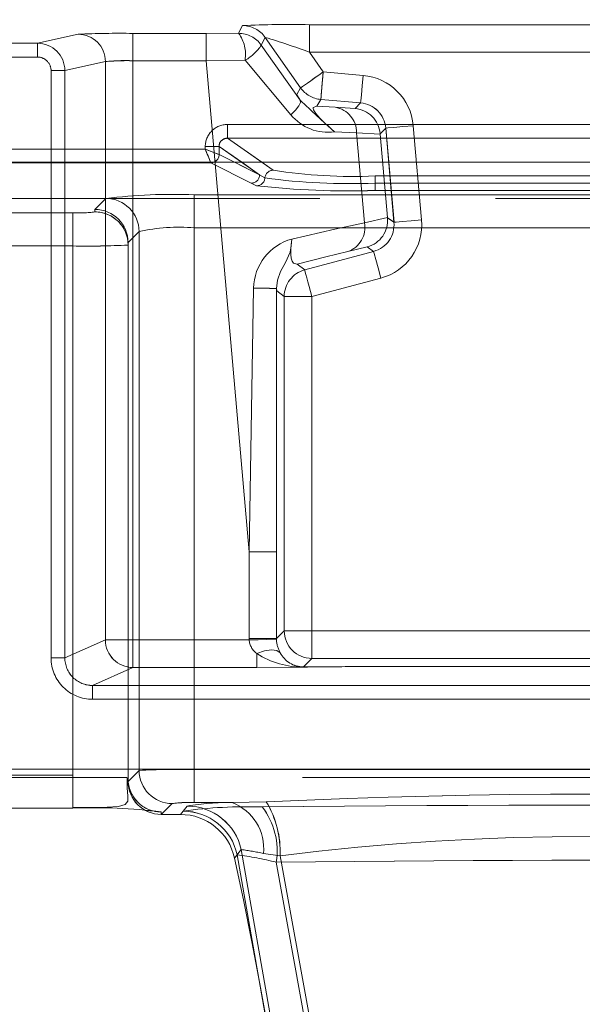
# Model space of a CAD drawing. Units: millimetres. Extents: x 0 to 507, y -3 to 297.
# Drawn here: x 160 to 162, y 229 to 232 of the extents above; entities that cross this region are included whole.
import ezdxf

# ---------------------------------------------------------------- set-up
doc = ezdxf.new("R2010")
doc.units = ezdxf.units.MM
doc.linetypes.add('HIDDEN', pattern=[1.905, 1.27, -0.635])
doc.linetypes.add('PHANTOM', pattern=[12.7, 6.35, -1.27, 1.27, -1.27, 1.27, -1.27])
doc.layers.add('FORMAT', color=7, linetype='Continuous')
doc.styles.add('SLDTEXTSTYLE4', font='TXT', dxfattribs={"width": 0.75})
doc.dimstyles.new('SLDDIMSTYLE0', dxfattribs={"dimtxt": 3, "dimasz": 3, "dimexe": 0, "dimexo": 0.0625, "dimgap": 0.75, "dimtad": 2, "dimlfac": 10, "dimrnd": 1e-09, "dimzin": 12, "dimdsep": 46, "dimtxsty": 'SLDTEXTSTYLE4', "dimsah": 1, "dimcen": 0.09, "dimadec": 0, "dimazin": 3, "dimtfac": 1, "dimtofl": 0, "dimtmove": 0, "dimatfit": 3, "dimfxl": 0, "dimfrac": 2, "dimtolj": 1, "dimtzin": 12, "dimarcsym": 0})

# ---------------------------------------------------------------- blocks, each defined once
blk = doc.blocks.new('_D_9')
at = {"layer": 'FORMAT'}
for p, q in [((101.6827, 228.6475), (101.6827, 244.4036)), ((201.6827, 231.939), (201.6827, 244.4036)), ((101.6827, 243.4036), (201.6827, 243.4036))]:
    blk.add_line(p, q, dxfattribs=at)
for points in [[(101.6827, 243.4036), (104.6827, 242.6536), (104.6827, 244.1536)], [(201.6827, 243.4036), (198.6827, 244.1536), (198.6827, 242.6536)]]:
    blk.add_solid(points, dxfattribs=at)
at = {"layer": 'FORMAT', "insert": (144.9938, 247.2708, 0.01), "char_height": 3, "attachment_point": 1, "style": 'SLDTEXTSTYLE4'}
blk.add_mtext('1000', dxfattribs=at)

msp = doc.modelspace()

# ---------------------------------------------------------------- linework, layer by layer
at = {"color": 7, "linetype": 'PHANTOM', "lineweight": 0}
for p, q in [((161.0863, 232.4336), (161.0718, 232.4058)), ((161.0719, 232.4058), (161.0863, 232.4336)), ((161.328, 232.437), (163.3659, 232.437)), ((161.328, 232.437), (161.328, 232.337)), ((163.3659, 232.437), (161.328, 232.437)), ((161.328, 232.437), (161.328, 232.337)), ((160.3442, 232.3698), (160.491, 232.4024)), ((160.3443, 232.3698), (160.491, 232.4024)), ((160.6894, 232.4056), (160.9541, 232.4056)), ((160.6894, 232.4056), (160.6894, 232.3066)), ((160.6894, 232.4056), (160.9541, 232.4056)), ((160.6894, 232.3066), (160.6894, 232.4056)), ((160.9541, 232.4056), (161.0719, 232.4058)), ((160.9541, 232.4056), (161.0718, 232.4058)), ((160.9541, 232.3066), (160.9541, 232.4056)), ((160.9541, 232.3066), (160.9541, 232.4056)), ((151.6827, 232.3698), (160.3443, 232.3698)), ((151.6827, 232.3698), (160.3442, 232.3698)), ((160.3442, 232.3698), (160.3442, 232.3198)), ((160.3443, 232.3198), (160.3443, 232.3698)), ((161.1682, 232.3909), (161.1537, 232.3632)), ((161.2944, 232.1637), (161.1537, 232.3632)), ((161.1538, 232.3632), (161.1682, 232.3909)), ((161.2945, 232.1637), (161.1538, 232.3632)), ((161.2959, 232.2086), (161.1682, 232.3909)), ((161.1682, 232.3909), (161.2959, 232.2086)), ((161.328, 232.337), (161.3778, 232.2659)), ((161.328, 232.337), (163.3659, 232.337)), ((163.3659, 232.337), (161.328, 232.337)), ((161.3778, 232.2659), (161.328, 232.337)), ((160.3443, 232.3198), (151.6827, 232.3198)), ((151.6827, 232.3198), (160.3442, 232.3198)), ((160.4432, 232.2709), (160.5897, 232.3034)), ((160.5897, 232.3034), (160.4432, 232.2709)), ((160.5897, 232.3034), (160.5897, 230.2111)), ((160.5897, 232.3034), (160.5897, 230.2111)), ((160.6894, 232.3066), (160.6894, 230.2111)), ((160.6894, 232.3066), (160.9541, 232.3066)), ((160.9541, 232.3066), (160.6894, 232.3066)), ((160.6894, 232.3066), (160.6894, 230.2111)), ((161.0949, 232.3088), (160.9541, 232.3066)), ((160.9541, 232.3066), (161.0949, 232.3088)), ((161.1096, 230.5293), (160.9541, 232.3066)), ((161.1096, 230.5293), (160.9541, 232.3066)), ((161.2608, 232.111), (161.0959, 232.3084)), ((161.2608, 232.111), (161.0959, 232.3084)), ((160.3933, 232.2709), (160.4432, 232.2709)), ((160.3933, 232.2709), (160.3933, 230.1461)), ((160.3934, 230.1461), (160.3934, 232.2709)), ((160.4432, 232.2709), (160.3934, 232.2709)), ((160.4432, 230.1461), (160.4432, 232.2709)), ((160.4432, 232.2709), (160.4432, 230.1461)), ((161.3691, 232.1663), (161.3778, 232.2659)), ((161.3778, 232.2659), (161.5218, 232.2533)), ((161.3778, 232.2659), (161.5217, 232.2533)), ((161.2959, 232.2086), (161.282, 232.1845)), ((161.2959, 232.2086), (161.282, 232.1845)), ((161.3691, 232.1663), (161.3552, 232.1423)), ((161.3552, 232.1423), (161.369, 232.1663)), ((161.369, 232.1663), (161.513, 232.1537)), ((161.3691, 232.1663), (161.5131, 232.1537)), ((161.5131, 232.1537), (161.4932, 232.1339)), ((161.513, 232.1537), (161.4932, 232.1339)), ((161.3552, 232.1423), (161.4209, 232.1381)), ((161.3552, 232.1423), (161.4209, 232.1381)), ((161.031, 232.026), (161.031, 232.0759)), ((163.6629, 232.0759), (161.031, 232.0759)), ((161.4985, 232.046), (161.4184, 232.0491)), ((161.4985, 232.046), (161.4185, 232.0491)), ((161.527, 231.7202), (161.4985, 232.046)), ((161.5838, 232.0411), (161.4985, 232.046)), ((161.5838, 232.0411), (161.4985, 232.046)), ((161.4985, 232.046), (161.527, 231.7202)), ((161.5837, 232.0426), (161.6039, 232.0628)), ((161.5837, 232.0426), (161.6039, 232.0628)), ((161.6338, 231.722), (161.6039, 232.0628)), ((161.6039, 232.0628), (161.6337, 231.722)), ((161.7035, 232.0716), (161.7334, 231.7307)), ((161.7035, 232.0716), (161.7333, 231.7307)), ((161.031, 232.026), (161.1965, 231.9103)), ((163.6629, 232.026), (161.031, 232.026)), ((160.9512, 231.9868), (160.147, 231.9868)), ((160.9512, 231.9962), (161.001, 231.9962)), ((160.9512, 231.9962), (160.9512, 231.9868)), ((161.001, 231.9962), (161.1476, 231.8937)), ((161.001, 231.9962), (161.001, 231.9669)), ((160.127, 231.9369), (160.9712, 231.9369)), ((160.127, 231.9369), (160.9711, 231.9369)), ((160.9711, 231.9369), (161.1177, 231.8637)), ((160.9712, 231.9369), (161.1177, 231.8637)), ((161.0011, 231.9668), (161.001, 231.9669)), ((161.0011, 231.9668), (161.1476, 231.8937)), ((161.1476, 231.8937), (161.0569, 231.939)), ((161.1476, 231.8937), (161.0828, 231.939)), ((161.1556, 231.939), (161.1965, 231.9103)), ((161.1177, 231.8637), (161.1369, 231.8542)), ((161.1177, 231.8637), (161.1369, 231.8542)), ((161.1667, 231.8823), (161.1476, 231.8937)), ((161.1667, 231.8823), (161.1476, 231.8937)), ((161.5651, 231.8897), (161.5651, 231.8634)), ((161.5651, 231.8897), (163.1288, 231.8897)), ((161.5651, 231.8897), (163.1288, 231.8897)), ((161.5651, 231.8634), (161.5651, 231.8897)), ((161.5651, 231.8371), (161.5651, 231.8634)), ((161.5651, 231.8634), (163.1288, 231.8634)), ((161.5651, 231.8634), (161.5651, 231.8371)), ((163.1288, 231.8634), (161.5651, 231.8634)), ((161.5651, 231.8371), (163.1288, 231.8371)), ((161.5651, 231.8371), (163.1288, 231.8371)), ((160.5917, 231.8084), (160.5519, 231.7686)), ((160.5918, 231.8084), (160.552, 231.7686)), ((163.7825, 231.8217), (160.9114, 231.8217)), ((160.9114, 231.8217), (160.9114, 231.7018)), ((160.9115, 231.8217), (160.9115, 231.7018)), ((163.7825, 231.8217), (160.9115, 231.8217)), ((160.472, 231.7562), (160.1798, 231.7562)), ((160.4719, 231.7562), (160.1798, 231.7562)), ((160.4719, 231.7562), (160.4719, 231.6363)), ((160.472, 231.6363), (160.472, 231.7562)), ((160.5519, 231.7686), (160.5519, 231.7597)), ((161.527, 231.7202), (161.6102, 231.7399)), ((161.527, 231.7202), (161.6102, 231.7399)), ((161.6338, 231.722), (161.6103, 231.7384)), ((161.6337, 231.722), (161.6103, 231.7384)), ((160.7116, 231.6885), (160.6719, 231.6488)), ((160.672, 231.6488), (160.7117, 231.6885)), ((160.7116, 231.6885), (160.7116, 229.7392)), ((160.7117, 231.6885), (160.7117, 229.7392)), ((163.7825, 231.7018), (160.9114, 231.7018)), ((160.9114, 229.7425), (160.9114, 231.7018)), ((160.9115, 231.7018), (163.7825, 231.7018)), ((160.9115, 231.7018), (160.9115, 229.7425)), ((160.1798, 231.6363), (160.472, 231.6363)), ((160.4719, 231.6363), (160.1798, 231.6363)), ((160.4719, 229.7224), (160.4719, 231.6363)), ((160.472, 229.7224), (160.472, 231.6363)), ((161.3107, 231.5499), (161.56, 231.6167)), ((161.56, 231.6167), (161.3107, 231.5499)), ((161.5371, 231.6328), (161.56, 231.6167)), ((161.5371, 231.6328), (161.56, 231.6167)), ((161.3107, 231.5499), (161.2838, 231.5705)), ((161.3107, 231.5499), (161.2839, 231.5705)), ((161.5859, 231.5201), (161.3365, 231.4533)), ((161.5859, 231.5201), (161.3366, 231.4533)), ((161.1096, 230.5293), (161.1261, 231.4836)), ((161.1261, 231.4836), (161.1096, 230.5293)), ((161.2087, 231.4821), (161.2086, 230.5293)), ((161.2086, 230.5293), (161.2087, 231.4821)), ((161.2087, 231.4821), (161.2097, 231.4739)), ((161.2087, 231.4821), (161.2097, 231.4739)), ((161.2097, 231.4739), (161.2366, 231.4533)), ((161.2097, 231.4739), (161.2366, 231.4533)), ((161.2366, 230.2442), (161.2366, 231.4533)), ((161.2366, 231.4533), (161.3366, 231.4533)), ((161.3365, 231.4533), (161.2366, 231.4533)), ((161.2366, 231.4533), (161.2366, 230.2442)), ((161.3365, 231.4533), (161.3365, 230.2442)), ((161.3366, 231.4533), (161.3366, 230.2442)), ((161.1096, 230.2162), (161.1096, 230.5293)), ((161.2086, 230.5293), (161.1096, 230.5293)), ((161.2086, 230.5293), (161.1096, 230.5293)), ((161.1096, 230.2162), (161.1096, 230.5293)), ((161.2086, 230.2162), (161.2086, 230.5293)), ((161.2086, 230.5293), (161.2086, 230.2162)), ((161.2366, 230.2442), (161.2086, 230.2162)), ((161.2366, 230.2442), (161.2086, 230.2162)), ((161.3366, 230.2442), (161.2366, 230.2442)), ((161.2366, 230.2442), (161.3365, 230.2442)), ((161.3365, 230.2442), (161.3365, 230.1442)), ((161.3365, 230.2442), (163.3573, 230.2442)), ((161.3366, 230.1442), (161.3366, 230.2442)), ((161.3366, 230.2442), (163.3574, 230.2442)), ((160.5897, 230.2111), (160.4432, 230.1461)), ((160.5897, 230.2111), (160.4432, 230.1461)), ((160.6894, 230.2111), (160.5897, 230.2111)), ((160.5897, 230.2111), (160.6894, 230.2111)), ((160.6894, 230.1111), (160.6894, 230.2111)), ((160.6894, 230.2111), (161.1097, 230.2111)), ((160.6894, 230.2111), (161.1096, 230.2111)), ((160.6894, 230.2111), (160.6894, 230.1111)), ((161.1096, 230.2162), (161.2086, 230.2162)), ((161.2086, 230.2162), (161.1096, 230.2162)), ((161.1096, 230.2111), (161.1096, 230.2162)), ((161.2086, 230.2162), (161.2086, 230.2136)), ((161.2086, 230.2162), (161.2086, 230.2136)), ((161.1374, 230.162), (161.1374, 230.1111)), ((161.1374, 230.1111), (161.1374, 230.162)), ((160.3933, 230.1461), (160.4432, 230.1461)), ((160.3934, 230.1461), (160.4432, 230.1461)), ((161.3059, 230.1136), (161.3366, 230.1442)), ((161.3059, 230.1136), (161.3365, 230.1442)), ((161.3365, 230.1442), (163.3573, 230.1442)), ((163.3574, 230.1442), (161.3366, 230.1442)), ((160.5434, 230.0464), (160.6894, 230.1111)), ((160.5434, 230.0464), (160.6894, 230.1111)), ((160.6894, 230.1111), (161.1374, 230.1111)), ((160.6894, 230.1111), (161.1374, 230.1111)), ((161.4917, 230.1145), (161.3083, 230.1127)), ((161.4917, 230.1145), (161.3083, 230.1127)), ((161.4917, 230.1145), (163.1521, 230.1145)), ((161.4917, 230.1145), (161.4917, 230.1145)), ((163.1521, 230.1145), (161.4917, 230.1145)), ((161.4917, 230.1145), (163.152, 230.1145)), ((161.4917, 230.1145), (161.4917, 230.1145)), ((161.4917, 230.1145), (163.152, 230.1145)), ((160.5434, 230.0464), (160.5434, 229.9964)), ((164.1505, 230.0464), (160.5434, 230.0464)), ((160.5434, 230.0464), (164.1505, 230.0464)), ((160.5434, 229.9964), (160.5434, 230.0464)), ((164.1505, 229.9964), (160.5434, 229.9964)), ((160.5434, 229.9964), (164.1505, 229.9964)), ((160.2156, 229.7437), (164.4783, 229.7437)), ((164.4783, 229.7437), (160.2156, 229.7437)), ((160.7116, 229.7392), (160.6719, 229.6995)), ((160.7117, 229.7392), (160.672, 229.6995)), ((160.9114, 229.7425), (163.7825, 229.7425)), ((160.9114, 229.6226), (160.9114, 229.7425)), ((160.9115, 229.6226), (160.9115, 229.7425)), ((160.9115, 229.7425), (163.7825, 229.7425)), ((160.1798, 229.7224), (160.472, 229.7224)), ((160.1798, 229.7224), (160.4719, 229.7224)), ((160.4719, 229.6025), (160.4719, 229.7224)), ((160.472, 229.7224), (160.472, 229.6025)), ((160.7918, 229.5796), (160.8315, 229.6193)), ((160.8315, 229.6193), (160.7919, 229.5796)), ((160.9114, 229.6226), (161.0482, 229.6226)), ((161.0482, 229.6226), (160.9115, 229.6226)), ((161.0482, 229.6226), (161.1719, 229.6255)), ((161.0482, 229.6226), (161.1718, 229.6255)), ((160.7919, 229.5886), (160.7919, 229.5796)), ((160.792, 229.5886), (160.792, 229.5796)), ((160.8859, 229.6098), (160.8615, 229.5796)), ((160.8858, 229.6098), (160.8615, 229.5796)), ((160.8615, 229.5796), (160.8712, 229.5916)), ((160.8615, 229.5796), (160.8712, 229.5916)), ((161.0811, 229.4525), (161.0568, 229.422)), ((161.0811, 229.4525), (161.0568, 229.422)), ((161.3272, 228.0566), (161.0811, 229.4525)), ((161.0811, 229.4525), (161.3272, 228.0566)), ((161.0568, 229.422), (161.0665, 229.4341)), ((161.0568, 229.422), (161.0665, 229.4341)), ((161.3089, 228.0566), (161.0665, 229.4341)), ((161.3089, 228.0566), (161.0665, 229.4341)), ((161.2219, 229.4304), (161.1615, 229.4382)), ((161.2219, 229.4304), (161.1615, 229.4382)), ((161.448, 228.0796), (161.2077, 229.4071)), ((161.2078, 229.4071), (161.4481, 228.0796)), ((161.4671, 228.0796), (161.2219, 229.4304)), ((161.2219, 229.4304), (161.4671, 228.0796))]:
    msp.add_line(p, q, dxfattribs=at)
at = {"color": 7, "linetype": 'HIDDEN', "lineweight": 0}
for p, q in [((161.4932, 232.1339), (161.4209, 232.1381)), ((161.5838, 232.0411), (161.5837, 232.0426)), ((161.6102, 231.7399), (161.5838, 232.0411)), ((160.9711, 231.937), (160.9794, 231.939)), ((160.9711, 231.9369), (160.9711, 231.937)), ((160.0957, 231.808), (164.5982, 231.808)), ((161.6103, 231.7384), (161.6102, 231.7399)), ((160.6719, 231.6486), (160.6719, 231.6488)), ((160.6719, 231.6486), (160.6719, 229.6997)), ((160.672, 231.6486), (160.672, 231.6488)), ((160.672, 231.6398), (160.672, 231.6486)), ((160.672, 229.7084), (160.672, 231.6398)), ((161.4666, 231.6161), (161.5371, 231.6328)), ((161.3083, 230.1127), (161.3078, 230.113)), ((164.4783, 229.7137), (160.2156, 229.7137)), ((160.6719, 229.6995), (160.6719, 229.6997)), ((160.672, 229.6997), (160.672, 229.7084)), ((160.672, 229.6995), (160.672, 229.6997)), ((160.1798, 229.6025), (160.4719, 229.6025)), ((160.7919, 229.5796), (160.7918, 229.5796)), ((160.792, 229.5796), (160.7919, 229.5796)), ((160.8615, 229.5796), (160.7919, 229.5796))]:
    msp.add_line(p, q, dxfattribs=at)
at = {"color": 8, "linetype": 'PHANTOM', "lineweight": 0}
for p, q in [((161.031, 232.0759), (163.6629, 232.0759)), ((161.031, 232.0759), (161.031, 232.026)), ((161.031, 232.026), (163.6629, 232.026)), ((161.031, 232.026), (161.1556, 231.939)), ((160.1469, 231.9868), (160.9511, 231.9868)), ((160.9511, 231.9868), (160.9511, 231.9962)), ((160.9511, 231.9962), (161.0009, 231.9962)), ((161.0009, 231.9962), (161.0009, 231.9669)), ((161.0828, 231.939), (161.0009, 231.9962)), ((161.0569, 231.939), (161.001, 231.9668))]:
    msp.add_line(p, q, dxfattribs=at)
at = {"color": 7, "linetype": 'Continuous', "lineweight": 15}
for p, q in [((201.6827, 231.939), (101.6827, 231.939)), ((161.001, 231.9668), (161.0009, 231.9669))]:
    msp.add_line(p, q, dxfattribs=at)
at = {"color": 7, "linetype": 'PHANTOM', "lineweight": 0, "flags": 128}
for points in [[(161.3778, 232.2659), (161.362, 232.2549), (161.3468, 232.2442), (161.3327, 232.2344), (161.3204, 232.2257), (161.3102, 232.2186), (161.3025, 232.2132), (161.2977, 232.2099), (161.2959, 232.2086)], [(161.2959, 232.2086), (161.2977, 232.2099), (161.3025, 232.2132), (161.3102, 232.2186), (161.3203, 232.2257), (161.3327, 232.2344), (161.3467, 232.2442), (161.362, 232.2549), (161.3778, 232.2659)], [(161.369, 232.1663), (161.3692, 232.1685), (161.3697, 232.1744), (161.3706, 232.1837), (161.3717, 232.1961), (161.373, 232.2111), (161.3745, 232.2282), (161.3761, 232.2467), (161.3778, 232.2659)], [(161.5217, 232.2533), (161.5184, 232.2156), (161.5156, 232.1835), (161.5137, 232.1618), (161.513, 232.1537)], [(161.5218, 232.2533), (161.5185, 232.2156), (161.5157, 232.1835), (161.5138, 232.1618), (161.5131, 232.1537)], [(161.282, 232.1845), (161.2844, 232.1795), (161.2945, 232.1637)], [(161.282, 232.1845), (161.2844, 232.1795), (161.2944, 232.1637)], [(161.2608, 232.111), (161.2776, 232.1278), (161.2893, 232.1429), (161.2951, 232.1552), (161.2945, 232.1637)], [(161.2608, 232.111), (161.2775, 232.1278), (161.2893, 232.1429), (161.2951, 232.1552), (161.2944, 232.1637)], [(161.4185, 232.0491), (161.3822, 232.082), (161.3652, 232.0993), (161.3578, 232.1077), (161.3514, 232.1155), (161.3465, 232.1226), (161.3431, 232.1286), (161.3415, 232.1335), (161.3416, 232.1372), (161.3552, 232.1423)], [(161.4184, 232.0491), (161.3821, 232.082), (161.3652, 232.0993), (161.3577, 232.1077), (161.3514, 232.1155), (161.3464, 232.1226), (161.3431, 232.1286), (161.3415, 232.1335), (161.3416, 232.1372), (161.3552, 232.1423)], [(161.6039, 232.0628), (161.612, 232.0636), (161.6337, 232.0654), (161.6658, 232.0683), (161.7035, 232.0716)], [(161.7035, 232.0716), (161.6658, 232.0683), (161.6337, 232.0654), (161.612, 232.0636), (161.6039, 232.0628)], [(161.7333, 231.7307), (161.6956, 231.7274), (161.6635, 231.7246), (161.6418, 231.7227), (161.6337, 231.722)], [(161.7334, 231.7307), (161.6956, 231.7274), (161.6635, 231.7246), (161.6418, 231.7227), (161.6338, 231.722)], [(161.2643, 231.6615), (161.4202, 231.6969), (161.527, 231.7202)], [(161.527, 231.7202), (161.4202, 231.6969), (161.2643, 231.6615)], [(161.2839, 231.5705), (161.2699, 231.5737), (161.2653, 231.5809), (161.2622, 231.5918), (161.2607, 231.606), (161.2606, 231.6229), (161.2619, 231.6417), (161.2643, 231.6615)], [(161.2838, 231.5705), (161.2699, 231.5737), (161.2653, 231.5809), (161.2622, 231.5918), (161.2607, 231.606), (161.2606, 231.6229), (161.2618, 231.6417), (161.2643, 231.6615)], [(161.4666, 231.6161), (161.3873, 231.5968), (161.2838, 231.5705)], [(161.4666, 231.6161), (161.3873, 231.5968), (161.2839, 231.5705)], [(161.56, 231.6167), (161.5621, 231.6089), (161.5678, 231.5878), (161.5761, 231.5567), (161.5859, 231.5201)], [(161.5859, 231.5201), (161.5761, 231.5567), (161.5677, 231.5878), (161.5621, 231.6089), (161.56, 231.6167)], [(161.3366, 231.4533), (161.3316, 231.4719), (161.3268, 231.4899), (161.3223, 231.5064), (161.3184, 231.521), (161.3152, 231.533), (161.3128, 231.542), (161.3113, 231.5477), (161.3107, 231.5499)], [(161.3107, 231.5499), (161.3112, 231.5477), (161.3128, 231.542), (161.3152, 231.533), (161.3184, 231.521), (161.3223, 231.5064), (161.3267, 231.4899), (161.3316, 231.4719), (161.3365, 231.4533)], [(161.1374, 230.162), (161.1655, 230.1719), (161.1907, 230.1758), (161.2103, 230.1732), (161.2223, 230.1643)], [(161.1374, 230.162), (161.1655, 230.1719), (161.1906, 230.1758), (161.2102, 230.1732), (161.2223, 230.1643)], [(161.1374, 230.1111), (161.321, 230.112), (161.4917, 230.1145)], [(161.1374, 230.1111), (161.321, 230.112), (161.4917, 230.1145)]]:
    msp.add_lwpolyline(points, dxfattribs=at)
at = {"color": 7, "linetype": 'Continuous', "lineweight": 15, "flags": 128}
msp.add_lwpolyline([(160.9511, 231.9868), (160.9625, 231.9823), (160.972, 231.9786), (160.9849, 231.9733), (160.9962, 231.9688), (161.0009, 231.9669)], dxfattribs=at)
at = {"color": 7, "linetype": 'HIDDEN', "lineweight": 0, "flags": 128}
for points in [[(160.9512, 231.9868), (160.9557, 231.9754), (160.9594, 231.966), (160.9647, 231.953), (160.9692, 231.9417), (160.9711, 231.937)], [(161.2643, 231.6615), (161.2612, 231.6381), (161.2582, 231.6142), (161.2412, 231.5771), (161.2235, 231.5444), (161.2124, 231.5132), (161.2087, 231.4821)], [(161.2086, 230.2136), (161.1986, 230.2134), (161.1721, 230.2127), (161.1428, 230.2119), (161.1096, 230.2111)], [(161.3072, 230.1133), (161.307, 230.1133), (161.3059, 230.1136)], [(161.3059, 230.1136), (161.3072, 230.1132), (161.3083, 230.1127)], [(160.4719, 229.6043), (160.54, 229.6045), (160.5962, 229.6055), (160.6367, 229.6084), (160.661, 229.6151), (160.6711, 229.6274), (160.6714, 229.6471), (160.6681, 229.6752), (160.6681, 229.7112)]]:
    msp.add_lwpolyline(points, dxfattribs=at)
at = {"color": 7, "linetype": 'PHANTOM', "lineweight": 0}
for centre, radius, start, end in [((161.2576, 228.8835), 3.5542, 88.8641, 92.7618), ((161.2575, 228.8827), 3.555, 88.8645, 92.7614), ((161.0863, 232.3336), 0.1, 35.0081, 89.9918), ((161.0863, 232.3336), 0.1, 35.0081, 89.9918), ((160.6449, 229.017), 3.3888, 89.2468, 92.6019), ((160.6448, 229.0169), 3.3889, 89.2468, 92.6018), ((160.4907, 232.3034), 0.099, 0.0088, 89.8221), ((160.4907, 232.3034), 0.099, 0.002, 89.8289), ((161.0718, 232.3058), 0.1, 35.0116, 89.992), ((160.9698, 232.3303), 0.127, 350.2857, 36.5039), ((160.9698, 232.3303), 0.127, 350.2884, 36.5078), ((161.0718, 232.3058), 0.1, 35.013, 89.994), ((160.3442, 232.2708), 0.099, 0.0416, 89.9579), ((160.3442, 232.2708), 0.099, 0.0353, 89.9608), ((161.013, 232.454), 0.1675, 299.6736, 327.1732), ((161.013, 232.454), 0.1675, 299.674, 327.1787), ((160.4838, 230.0986), 2.3923, 69.336, 73.3764), ((160.4844, 230.1004), 2.3904, 69.335, 73.3787), ((160.3443, 232.2708), 0.049, 0.0704, 90.0981), ((160.3444, 232.2708), 0.049, 0.0744, 90.0942), ((160.6638, 231.5499), 0.7571, 88.0623, 95.6159), ((160.6687, 231.3993), 0.9075, 88.6888, 94.9894), ((161.095, 232.3077), 0.00117, 40.4437, 93.8183), ((161.095, 232.3076), 0.0012, 41.0508, 93.4616), ((161.5043, 232.0541), 0.2, 4.9991, 85.0016), ((161.5043, 232.0541), 0.2, 4.9991, 85.0016), ((161.5043, 232.0542), 0.0999, 4.9818, 85.019), ((161.5044, 232.0542), 0.1, 4.9835, 85.0172), ((161.406, 232.0468), 0.0925, 359.5263, 80.702), ((161.406, 232.0468), 0.0925, 359.5176, 80.7107), ((161.3949, 232.2209), 0.1733, 219.3116, 277.8125), ((161.3949, 232.2209), 0.1733, 219.3118, 277.8138), ((161.0309, 231.9962), 0.0797, 89.8949, 179.9952), ((161.0305, 231.9965), 0.0296, 89.0291, 180.4954), ((161.1968, 231.8802), 0.0301, 90.4057, 176.0878), ((161.1967, 231.8802), 0.0301, 90.4123, 176.0812), ((161.4836, 233.7374), 1.8495, 261.0697, 272.5258), ((161.4836, 233.7374), 1.8495, 261.0699, 272.5255), ((161.1175, 231.8938), 0.0301, 270.342, 359.8221), ((161.1175, 231.8938), 0.0301, 270.3355, 359.8286), ((161.1367, 231.8843), 0.0301, 270.4016, 356.1366), ((161.1367, 231.8843), 0.0301, 270.4145, 356.1352), ((161.4705, 234.8411), 3.0055, 263.6269, 271.8041), ((161.4705, 234.8411), 3.0054, 263.6268, 271.8041), ((160.8362, 229.7899), 2.0332, 87.8803, 96.9063), ((160.5915, 231.6882), 0.1202, 0.1291, 89.8724), ((160.8363, 229.7899), 2.0332, 87.8803, 96.9063), ((160.5915, 231.6882), 0.1202, 0.1263, 89.8723), ((160.4919, 232.2169), 0.4611, 267.5193, 277.4809), ((160.4919, 232.2169), 0.4611, 267.519, 277.4809), ((160.552, 231.6398), 0.1199, 0.0258, 90.0297), ((160.552, 231.6398), 0.1199, 0.0286, 90.0269), ((161.5342, 231.7132), 0.0999, 284.9804, 5.0208), ((161.5342, 231.7132), 0.0999, 284.9804, 5.0208), ((161.5342, 231.7133), 0.2, 284.9968, 5.002), ((161.5341, 231.7133), 0.2, 284.9983, 5.0027), ((160.8545, 231.053), 0.6514, 84.9834, 102.6684), ((160.8545, 231.0529), 0.6514, 84.9841, 102.6675), ((161.4361, 231.7034), 0.0925, 289.2921, 10.4769), ((161.436, 231.7034), 0.0925, 289.2894, 10.4795), ((161.3135, 231.4807), 0.1874, 105.2158, 179.1123), ((161.3135, 231.4807), 0.1874, 105.2129, 179.1128), ((160.5247, 234.3448), 2.7089, 268.8847, 273.1164), ((160.5247, 234.3448), 2.709, 268.8846, 273.1164), ((161.1435, 230.1049), 1.3787, 87.2896, 90.7237), ((161.1435, 230.105), 1.3787, 87.2896, 90.7238), ((160.6899, 230.2113), 0.1001, 180.1124, 269.7473), ((160.6898, 230.2113), 0.1001, 180.1159, 269.7439), ((161.1783, 230.2176), 0.069, 185.4028, 233.648), ((161.1783, 230.2176), 0.069, 185.4049, 233.6354), ((161.3138, 230.2164), 0.1052, 181.502, 209.6313), ((161.3139, 230.2164), 0.1053, 181.5147, 209.6186), ((161.3051, 230.4223), 0.3096, 237.2073, 270.5907), ((161.3047, 230.421), 0.3083, 237.1354, 270.6614), ((161.3059, 230.2078), 0.0942, 207.4404, 269.9953), ((161.3063, 230.2084), 0.0948, 207.6732, 269.7626), ((160.5431, 230.1462), 0.1498, 180.0443, 270.0965), ((160.5432, 230.1462), 0.1498, 180.0443, 270.0965), ((160.543, 230.1461), 0.0998, 180.0329, 270.2517), ((160.543, 230.1462), 0.0998, 180.0588, 270.2224), ((161.5838, 194.3778), 35.7368, 90.14771, 90.44557), ((161.5838, 194.3778), 35.7368, 90.14771, 90.44557), ((160.8616, 226.748), 2.9949, 89.0459, 92.8697), ((160.8318, 229.7394), 0.1202, 180.1263, 269.8723), ((160.8543, 227.1873), 2.5559, 88.7173, 93.1983), ((160.8318, 229.7394), 0.1202, 180.1291, 269.8724), ((160.7919, 229.7085), 0.1199, 180.0287, 270.0268), ((160.7919, 229.7085), 0.1199, 180.0259, 270.0296), ((160.8927, 229.1147), 0.5083, 87.8805, 96.9067), ((160.8926, 229.1146), 0.5083, 87.8809, 96.9063), ((161.0282, 228.8424), 0.7804, 88.5337, 100.5141), ((161.0283, 228.8423), 0.7806, 88.5347, 100.5131), ((160.9853, 229.4569), 0.1772, 353.94, 69.1966), ((160.9853, 229.4569), 0.1772, 353.9357, 69.1983), ((162.3469, 204.5728), 25.0802, 87.3145, 92.6855), ((160.8706, 229.4443), 0.3515, 357.7337, 31.0228), ((162.347, 204.5728), 25.0802, 87.3145, 92.6855), ((160.8706, 229.4443), 0.3516, 357.7383, 31.0183), ((160.5518, 227.7598), 1.8444, 82.5188, 92.4813), ((160.5518, 227.7598), 1.8445, 82.5189, 92.4813), ((161.1036, 227.9306), 1.6772, 88.1723, 97.9648), ((161.1036, 227.9305), 1.6773, 88.1724, 97.9646), ((160.8709, 229.3914), 0.2002, 12.3311, 89.9008), ((160.8708, 229.3913), 0.2003, 12.3485, 89.8834), ((160.8854, 229.4095), 0.2003, 12.3989, 89.8831), ((160.8855, 229.4095), 0.2003, 12.3971, 89.8849), ((162.347, 124.0175), 105.5961, 89.354379, 90.645621), ((162.3469, 124.0175), 105.5961, 89.354379, 90.645621), ((160.9512, 229.4485), 0.2598, 350.8508, 37.5861), ((160.9511, 229.4484), 0.2599, 350.8557, 37.5844), ((162.347, 220.4207), 9.0797, 82.882, 97.118), ((162.3469, 220.4207), 9.0797, 82.88198, 97.11802), ((161.004, 228.7827), 0.6742, 76.4835, 83.4311), ((161.0039, 228.7824), 0.6745, 76.4845, 83.4287), ((160.844, 227.8878), 1.5623, 76.5367, 81.8126), ((160.8439, 227.8871), 1.563, 76.5382, 81.812), ((162.3469, 132.1678), 97.246, 89.328773, 90.671227), ((162.347, 132.168), 97.2458, 89.328771, 90.671229)]:
    msp.add_arc(centre, radius, start, end, dxfattribs=at)
at = {"color": 7, "linetype": 'HIDDEN', "lineweight": 0}
for centre, radius, start, end in [((161.3778, 232.266), 0.1, 215.0064, 264.9938), ((166.9266, 238.137), 8.2098, 226.68392, 227.862), ((161.4837, 232.034), 0.1004, 4.9137, 84.5617), ((161.4837, 232.034), 0.1004, 4.9121, 84.5632), ((158.5972, 226.0294), 6.4057, 67.95932, 68.43919), ((161.4771, 234.222), 2.3602, 262.4437, 272.1378), ((160.5519, 231.6485), 0.1201, 0.1498, 89.9604), ((161.5104, 231.7295), 0.1003, 285.435, 5.0911), ((161.5103, 231.7295), 0.1004, 285.44, 5.0817), ((161.3366, 231.4533), 0.1, 105.0126, 179.9876), ((161.3366, 230.2442), 0.1, 180.0185, 269.9791), ((160.7919, 229.6996), 0.12, 180.0531, 269.9484), ((160.792, 229.6996), 0.12, 180.0482, 269.9504), ((160.8615, 229.3798), 0.1998, 12.2075, 89.9932), ((160.8615, 229.3798), 0.1998, 12.2069, 89.9938), ((144.4407, 225.8296), 17, 3.85069, 12.19963), ((144.4407, 225.8296), 17, 3.85069, 12.19963)]:
    msp.add_arc(centre, radius, start, end, dxfattribs=at)
at = {"color": 8, "linetype": 'PHANTOM', "lineweight": 0}
for centre, radius, start, end in [((161.0309, 231.9962), 0.0797, 89.895, 179.9908), ((161.0305, 231.9964), 0.0296, 89.0818, 180.4314), ((160.971, 231.9669), 0.0301, 270.3359, 359.8282)]:
    msp.add_arc(centre, radius, start, end, dxfattribs=at)
at = {"color": 7, "linetype": 'Continuous', "lineweight": 15}
for centre, radius, start, end in [((166.9955, 234.3759), 6.4994, 201.56687, 202.0398), ((160.9735, 231.9658), 0.0275, 282.3956, 2.2811)]:
    msp.add_arc(centre, radius, start, end, dxfattribs=at)

# ---------------------------------------------------------------- dimensions: what is measured, and where the dimension line sits
at = {"layer": 'FORMAT'}
dim = msp.add_linear_dim(base=(201.6827, 243.4036), p1=(101.6827, 228.6475), p2=(201.6827, 231.939), dimstyle='SLDDIMSTYLE0', dxfattribs=at)
dim.commit()
dim.dimension.update_dxf_attribs({"geometry": '_D_9', "text_midpoint": (150.6459, 243.4036), "dimtype": 160})

doc.saveas('drawing.dxf')
